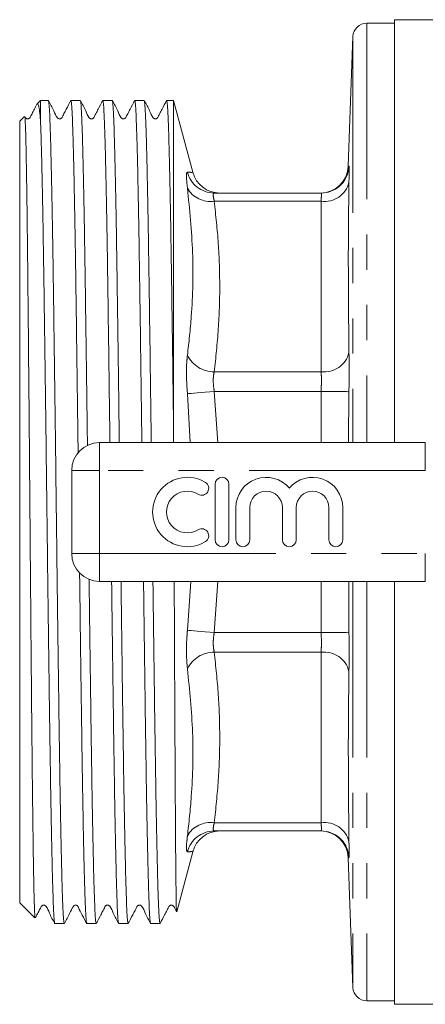
# Model space of a CAD drawing. Units: millimetres. Extents: x 171 to 237, y 93 to 266.
# Drawn here: x 171 to 185, y 93 to 128 of the extents above; entities that cross this region are included whole.
import ezdxf

# ---------------------------------------------------------------- set-up
doc = ezdxf.new("R2010")
doc.units = ezdxf.units.MM
doc.linetypes.add('PHANTOM', pattern=[12.7, 6.35, -1.27, 1.27, -1.27, 1.27, -1.27])

msp = doc.modelspace()

# ---------------------------------------------------------------- linework, layer by layer
at = {"color": 7, "linetype": 'Continuous', "lineweight": 15}
for p, q in [((184.383, 128.315), (183.383, 128.315)), ((192.126, 128.44), (184.383, 128.44)), ((184.383, 128.44), (184.383, 113.19)), ((182.883, 127.832), (182.72, 123.157)), ((171.633, 125.527), (171.508, 125.403)), ((171.915, 125.527), (171.633, 125.527)), ((171.633, 124.816), (171.633, 125.527)), ((173.065, 125.527), (172.726, 125.527)), ((174.215, 125.527), (173.876, 125.527)), ((175.365, 125.527), (175.026, 125.527)), ((176.427, 125.527), (176.176, 125.527)), ((177.12, 122.939), (176.427, 125.527)), ((176.427, 125.527), (176.427, 113.696)), ((171.059, 124.953), (170.883, 124.778)), ((170.883, 96.602), (170.883, 124.778)), ((181.746, 122.19), (177.891, 122.19)), ((176.427, 113.696), (176.429, 113.19)), ((173.758, 113.19), (185.495, 113.19)), ((172.758, 109.19), (172.758, 112.19)), ((177.923, 111.69), (177.923, 109.69)), ((178.423, 109.69), (178.423, 111.69)), ((178.673, 110.853), (178.673, 109.69)), ((179.173, 109.69), (179.173, 110.853)), ((180.347, 110.853), (180.347, 109.69)), ((180.847, 109.69), (180.847, 110.853)), ((182.02, 110.853), (182.02, 109.69)), ((182.52, 109.69), (182.52, 110.853)), ((185.495, 108.19), (173.758, 108.19)), ((184.383, 108.19), (184.383, 92.94)), ((181.746, 99.19), (177.891, 99.19)), ((176.54, 96.275), (177.12, 98.441)), ((182.72, 98.223), (182.883, 93.548)), ((170.883, 96.602), (171.434, 96.052)), ((172.151, 95.853), (172.49, 95.853)), ((173.301, 95.853), (173.64, 95.853)), ((174.451, 95.853), (174.79, 95.853)), ((175.601, 95.853), (175.94, 95.853)), ((183.383, 93.065), (184.383, 93.065)), ((184.383, 92.94), (190.723, 92.94))]:
    msp.add_line(p, q, dxfattribs=at)
at = {"color": 8, "linetype": 'PHANTOM', "lineweight": 0}
for p, q in [((183.383, 128.315), (183.383, 113.19)), ((182.883, 127.832), (182.883, 113.19)), ((182.734, 123.156), (182.745, 123.157)), ((181.746, 121.897), (177.891, 121.897)), ((181.746, 115.746), (181.746, 121.897)), ((181.746, 115.746), (177.891, 115.746)), ((177.891, 115.039), (178.016, 113.19)), ((181.746, 115.039), (177.891, 115.039)), ((181.746, 113.19), (181.746, 115.039)), ((182.745, 115.028), (182.729, 113.19)), ((177.026, 113.19), (176.925, 114.954)), ((173.758, 112.19), (173.758, 113.19)), ((185.495, 112.19), (185.495, 113.19)), ((172.758, 112.19), (173.758, 112.19)), ((173.758, 112.19), (173.758, 109.19)), ((185.495, 112.19), (173.758, 112.19)), ((172.758, 109.19), (173.758, 109.19)), ((173.758, 109.19), (185.495, 109.19)), ((173.758, 108.19), (173.758, 109.19)), ((185.495, 108.19), (185.495, 109.19)), ((176.925, 106.426), (177.049, 108.19)), ((178.016, 108.19), (177.891, 106.341)), ((181.746, 106.341), (181.746, 108.19)), ((182.74, 108.19), (182.745, 106.352)), ((182.883, 108.19), (182.883, 93.548)), ((183.383, 108.19), (183.383, 93.065)), ((181.746, 106.341), (177.891, 106.341)), ((181.746, 105.634), (177.891, 105.634)), ((181.746, 99.483), (181.746, 105.634)), ((181.746, 99.483), (177.891, 99.483))]:
    msp.add_line(p, q, dxfattribs=at)
at = {"color": 8, "linetype": 'PHANTOM', "lineweight": 0, "flags": 128}
for points in [[(177.891, 115.039), (177.727, 115.025), (177.568, 115.011), (177.417, 114.997), (177.279, 114.985), (177.158, 114.975), (177.057, 114.966), (176.979, 114.959), (176.925, 114.954)], [(181.746, 115.039), (181.937, 115.037), (182.121, 115.035), (182.291, 115.033), (182.441, 115.031), (182.566, 115.03), (182.66, 115.029), (182.721, 115.028), (182.745, 115.028)], [(177.891, 106.341), (177.727, 106.355), (177.568, 106.369), (177.417, 106.383), (177.279, 106.395), (177.158, 106.405), (177.057, 106.414), (176.979, 106.421), (176.925, 106.426)], [(181.746, 106.341), (181.937, 106.343), (182.121, 106.345), (182.291, 106.347), (182.441, 106.349), (182.566, 106.35), (182.66, 106.351), (182.721, 106.352), (182.745, 106.352)]]:
    msp.add_lwpolyline(points, dxfattribs=at)
at = {"color": 7, "linetype": 'Continuous', "lineweight": 15}
for centre, radius, start, end in [((183.383, 127.815), 0.5, 90, 178), ((178.088, 123.19), 1, 194.5728, 270), ((181.72, 123.19), 1, 270.0409, 358.2235), ((181.746, 123.19), 1, 270.0003, 310.906), ((173.758, 112.19), 1, 90, 180), ((176.922, 110.69), 1.25, 58.6208, 301.3792), ((178.173, 111.69), 0.25, 0, 180), ((179.76, 110.853), 1.087, 39.6461, 180), ((181.433, 110.853), 1.087, 0, 140.3539), ((177.442, 111.544), 0.25, 238.6208, 58.6208), ((176.922, 110.69), 0.75, 58.6208, 301.3792), ((179.76, 110.853), 0.587, 0, 180), ((181.433, 110.853), 0.587, 0, 180), ((177.442, 109.836), 0.25, 301.3792, 121.3792), ((178.173, 109.69), 0.25, 180, 0), ((178.923, 109.69), 0.25, 180, 0), ((180.597, 109.69), 0.25, 180, 0), ((182.27, 109.69), 0.25, 180, 0), ((173.758, 109.19), 1, 180, 270), ((178.088, 98.19), 1, 90, 165.3217), ((181.72, 98.19), 1, 1.9104, 89.9591), ((181.746, 98.19), 1, 48.8715, 89.9997), ((183.383, 93.565), 0.5, 182, 270)]:
    msp.add_arc(centre, radius, start, end, dxfattribs=at)
at = {"color": 8, "linetype": 'PHANTOM', "lineweight": 0}
for centre, radius, start, end in [((177.893, 123.187), 0.997, 194.0098, 269.9246), ((181.746, 123.19), 1, 310.9061, 358.1118), ((181.874, 122.785), 0.897, 261.8172, 346.3082), ((177.741, 122.812), 0.927, 208.3826, 279.3298), ((177.882, 116.813), 1.066, 206.2694, 270.5171), ((181.857, 116.654), 0.914, 263.019, 346.3732), ((177.882, 104.567), 1.066, 89.4829, 153.7306), ((181.857, 104.726), 0.914, 13.6268, 96.981), ((177.741, 98.568), 0.927, 80.6702, 151.6174), ((181.874, 98.595), 0.897, 13.6918, 98.1828), ((177.893, 98.193), 0.997, 90.0754, 165.9902), ((181.746, 98.19), 1, 1.8882, 48.8713)]:
    msp.add_arc(centre, radius, start, end, dxfattribs=at)
at = {"color": 7, "linetype": 'Continuous', "lineweight": 15}
for points, knots in [([(171.504, 125.393), (171.473, 125.333), (171.413, 125.219), (171.341, 125.078), (171.291, 124.982), (171.266, 124.933), (171.25, 124.903), (171.23, 124.883), (171.202, 124.868), (171.17, 124.863), (171.137, 124.869), (171.11, 124.884), (171.083, 124.911), (171.073, 124.936), (171.066, 124.951)], [0, 0, 0, 0, 0.254935, 0.489425, 0.61011, 0.671309, 0.702925, 0.738158, 0.776707, 0.817278, 0.858009, 0.897007, 0.932905, 1, 1, 1, 1]), ([(171.514, 125.396), (171.521, 125.404), (171.539, 125.425), (171.568, 125.337), (171.601, 125.15), (171.622, 124.928), (171.633, 124.816)], [0, 0, 0, 0, 0.167133, 0.437986, 0.71791, 1, 1, 1, 1]), ([(172.49, 95.857), (172.485, 95.864), (172.475, 95.879), (172.46, 96.031), (172.445, 96.281), (172.43, 96.639), (172.414, 97.098), (172.399, 97.649), (172.383, 98.291), (172.368, 99.028), (172.352, 99.849), (172.336, 100.739), (172.321, 101.699), (172.306, 102.732), (172.291, 103.822), (172.275, 104.951), (172.26, 106.12), (172.244, 107.333), (172.228, 108.57), (172.213, 109.81), (172.198, 111.057), (172.183, 112.312), (172.167, 113.557), (172.152, 114.768), (172.136, 115.952), (172.12, 117.109), (172.105, 118.22), (172.09, 119.267), (172.075, 120.254), (172.059, 121.182), (172.044, 122.034), (172.028, 122.798), (172.012, 123.478), (171.997, 124.072), (171.983, 124.511), (171.969, 124.911), (171.953, 125.25), (171.935, 125.461), (171.922, 125.538), (171.916, 125.523), (171.915, 125.52)], [0, 0, 0, 0, 0.025088, 0.051553, 0.078018, 0.105251, 0.132485, 0.15895, 0.185415, 0.212648, 0.239882, 0.266347, 0.292812, 0.320046, 0.347279, 0.373744, 0.400209, 0.427443, 0.454676, 0.481141, 0.507606, 0.53484, 0.562074, 0.588538, 0.615003, 0.642237, 0.66947, 0.695935, 0.7224, 0.749634, 0.776868, 0.803333, 0.829797, 0.857031, 0.884265, 0.901153, 0.934965, 0.969166, 0.995631, 1, 1, 1, 1]), ([(172.723, 125.525), (172.669, 125.421), (172.586, 125.262), (172.491, 125.078), (172.441, 124.982), (172.416, 124.933), (172.401, 124.903), (172.38, 124.883), (172.353, 124.869), (172.32, 124.863), (172.288, 124.869), (172.26, 124.883), (172.183, 124.97), (172.101, 125.204), (171.989, 125.401), (171.92, 125.522)], [0, 0, 0, 0, 0.2144744, 0.3289269, 0.387969, 0.4179445, 0.4334439, 0.4507397, 0.4696795, 0.4896237, 0.5096513, 0.5288263, 0.5464733, 0.7237167, 1, 1, 1, 1]), ([(172.726, 125.516), (172.73, 125.515), (172.739, 125.513), (172.753, 125.386), (172.768, 125.159), (172.783, 124.837), (172.797, 124.421), (172.812, 123.909), (172.828, 123.303), (172.843, 122.604), (172.859, 121.823), (172.874, 120.96), (172.89, 120.015), (172.905, 119.002), (172.92, 117.941), (172.935, 116.828), (172.951, 115.661), (172.967, 114.458), (172.979, 113.5), (172.986, 112.946), (172.988, 112.8)], [0, 0, 0, 0, 0.042971, 0.102883, 0.159753, 0.217002, 0.274062, 0.331122, 0.38977, 0.448419, 0.506639, 0.56486, 0.624772, 0.684684, 0.742905, 0.801125, 0.861037, 0.920949, 0.97917, 1, 1, 1, 1]), ([(173.323, 113.075), (173.322, 113.213), (173.315, 113.77), (173.302, 114.727), (173.286, 115.924), (173.271, 117.07), (173.255, 118.173), (173.24, 119.233), (173.225, 120.231), (173.21, 121.151), (173.194, 121.999), (173.179, 122.774), (173.161, 123.54), (173.142, 124.251), (173.123, 124.799), (173.107, 125.166), (173.091, 125.392), (173.077, 125.515), (173.069, 125.515), (173.065, 125.516)], [0, 0, 0, 0, 0.019965, 0.080678, 0.141392, 0.200392, 0.259392, 0.320106, 0.38082, 0.439819, 0.498819, 0.559533, 0.620247, 0.699771, 0.780316, 0.839316, 0.898315, 0.959029, 1, 1, 1, 1]), ([(173.871, 125.522), (173.818, 125.419), (173.736, 125.262), (173.64, 125.077), (173.59, 124.981), (173.565, 124.932), (173.549, 124.903), (173.529, 124.883), (173.502, 124.868), (173.469, 124.863), (173.437, 124.869), (173.409, 124.883), (173.332, 124.97), (173.25, 125.203), (173.137, 125.403), (173.069, 125.525)], [0, 0, 0, 0, 0.2177289, 0.3331007, 0.3924067, 0.4224634, 0.437995, 0.4553336, 0.4743248, 0.4943222, 0.514396, 0.5335996, 0.5512489, 0.7275528, 1, 1, 1, 1]), ([(173.876, 125.514), (173.879, 125.516), (173.888, 125.521), (173.901, 125.409), (173.916, 125.195), (173.931, 124.874), (173.947, 124.45), (173.962, 123.927), (173.978, 123.314), (173.993, 122.614), (174.009, 121.821), (174.025, 120.948), (174.04, 120.011), (174.055, 119.008), (174.07, 117.937), (174.087, 116.693), (174.106, 115.271), (174.122, 114.055), (174.131, 113.349), (174.133, 113.19)], [0, 0, 0, 0, 0.034984, 0.096038, 0.155369, 0.2147, 0.275754, 0.336809, 0.396139, 0.45547, 0.516524, 0.577578, 0.636909, 0.69624, 0.757295, 0.818349, 0.897054, 0.976737, 1, 1, 1, 1]), ([(174.472, 113.19), (174.467, 113.537), (174.458, 114.288), (174.443, 115.427), (174.427, 116.603), (174.412, 117.735), (174.396, 118.806), (174.382, 119.821), (174.366, 120.781), (174.351, 121.667), (174.335, 122.467), (174.319, 123.185), (174.304, 123.821), (174.288, 124.362), (174.273, 124.8), (174.258, 125.141), (174.243, 125.378), (174.228, 125.513), (174.219, 125.514), (174.215, 125.514)], [0, 0, 0, 0, 0.050861, 0.110187, 0.171236, 0.232286, 0.291613, 0.350939, 0.411989, 0.473039, 0.532366, 0.591692, 0.652741, 0.713791, 0.773118, 0.832444, 0.893494, 0.954544, 1, 1, 1, 1]), ([(175.022, 125.523), (174.968, 125.42), (174.886, 125.262), (174.791, 125.078), (174.741, 124.982), (174.716, 124.933), (174.7, 124.903), (174.68, 124.883), (174.652, 124.868), (174.62, 124.863), (174.587, 124.869), (174.559, 124.884), (174.482, 124.97), (174.401, 125.204), (174.288, 125.402), (174.219, 125.523)], [0, 0, 0, 0, 0.2167404, 0.3318531, 0.3910898, 0.4211269, 0.4366441, 0.4539375, 0.4728576, 0.4927703, 0.5127615, 0.5319014, 0.5495187, 0.7261756, 1, 1, 1, 1]), ([(175.026, 125.516), (175.028, 125.52), (175.034, 125.534), (175.046, 125.453), (175.062, 125.274), (175.077, 124.98), (175.092, 124.585), (175.107, 124.095), (175.123, 123.512), (175.139, 122.831), (175.154, 122.063), (175.17, 121.221), (175.185, 120.306), (175.2, 119.313), (175.215, 118.265), (175.231, 117.18), (175.246, 116.06), (175.261, 114.892), (175.274, 113.928), (175.281, 113.354), (175.283, 113.19)], [0, 0, 0, 0, 0.017738, 0.077067, 0.136395, 0.197447, 0.2585, 0.317828, 0.377157, 0.438209, 0.499261, 0.55859, 0.617918, 0.678971, 0.740023, 0.798215, 0.856407, 0.916223, 0.976038, 1, 1, 1, 1]), ([(175.622, 113.19), (175.62, 113.356), (175.613, 113.929), (175.6, 114.887), (175.585, 116.068), (175.569, 117.221), (175.553, 118.327), (175.538, 119.368), (175.523, 120.349), (175.508, 121.269), (175.492, 122.114), (175.477, 122.869), (175.461, 123.54), (175.445, 124.125), (175.43, 124.613), (175.415, 124.997), (175.4, 125.284), (175.384, 125.461), (175.373, 125.537), (175.366, 125.522), (175.365, 125.519)], [0, 0, 0, 0, 0.0241702, 0.0835009, 0.1428315, 0.2038858, 0.2649401, 0.3242707, 0.3836014, 0.4446557, 0.50571, 0.5650403, 0.6243706, 0.6854245, 0.7464784, 0.8058088, 0.8651392, 0.9261933, 0.9872474, 1, 1, 1, 1]), ([(176.173, 125.525), (176.119, 125.421), (176.036, 125.262), (175.941, 125.078), (175.891, 124.982), (175.866, 124.933), (175.851, 124.903), (175.83, 124.883), (175.803, 124.869), (175.77, 124.863), (175.738, 124.869), (175.71, 124.883), (175.633, 124.97), (175.551, 125.204), (175.439, 125.401), (175.37, 125.522)], [0, 0, 0, 0, 0.214438, 0.328882, 0.387922, 0.417896, 0.433395, 0.450689, 0.469625, 0.489565, 0.509588, 0.528759, 0.546404, 0.723662, 1, 1, 1, 1]), ([(176.176, 125.517), (176.178, 125.52), (176.184, 125.534), (176.196, 125.454), (176.212, 125.277), (176.227, 124.984), (176.242, 124.591), (176.257, 124.102), (176.273, 123.52), (176.288, 122.84), (176.304, 122.073), (176.32, 121.232), (176.335, 120.317), (176.35, 119.325), (176.365, 118.278), (176.38, 117.194), (176.396, 116.074), (176.411, 114.908), (176.421, 114.1), (176.427, 113.696)], [0, 0, 0, 0, 0.017451, 0.07828, 0.13911, 0.201707, 0.264304, 0.325133, 0.385963, 0.44856, 0.511157, 0.571987, 0.632816, 0.695413, 0.75801, 0.817676, 0.877341, 0.93867, 1, 1, 1, 1]), ([(171.44, 96.059), (171.439, 96.057), (171.434, 96.053), (171.425, 96.156), (171.415, 96.362), (171.405, 96.679), (171.395, 97.095), (171.385, 97.604), (171.375, 98.204), (171.365, 98.9), (171.354, 99.68), (171.344, 100.53), (171.334, 101.448), (171.324, 102.441), (171.314, 103.493), (171.304, 104.585), (171.293, 105.718), (171.283, 106.897), (171.273, 108.102), (171.262, 109.311), (171.253, 110.527), (171.243, 111.756), (171.23, 113.219), (171.216, 114.895), (171.201, 116.488), (171.189, 117.78), (171.179, 118.802), (171.169, 119.775), (171.159, 120.682), (171.149, 121.507), (171.139, 122.256), (171.128, 122.929), (171.115, 123.681), (171.099, 124.388), (171.083, 124.795), (171.071, 124.947), (171.065, 124.949), (171.062, 124.95)], [0, 0, 0, 0, 0.0125795, 0.0393905, 0.0662014, 0.0937919, 0.1213822, 0.148169, 0.1749557, 0.2025278, 0.2300998, 0.2567723, 0.2834448, 0.3108938, 0.3383426, 0.3649712, 0.3915998, 0.4190078, 0.4464158, 0.4729499, 0.4994839, 0.5267918, 0.5540998, 0.5968184, 0.6403353, 0.6666928, 0.6930502, 0.7201735, 0.7472966, 0.7736362, 0.7999757, 0.8270855, 0.8541953, 0.9038484, 0.9535031, 0.9789999, 1, 1, 1, 1]), ([(171.633, 124.816), (171.636, 124.725), (171.647, 124.451), (171.664, 123.857), (171.684, 123.058), (171.701, 122.223), (171.717, 121.398), (171.732, 120.488), (171.747, 119.507), (171.762, 118.473), (171.778, 117.386), (171.793, 116.239), (171.809, 115.053), (171.825, 113.846), (171.84, 112.618), (171.856, 111.365), (171.871, 110.106), (171.886, 108.863), (171.901, 107.634), (171.917, 106.414), (171.933, 105.225), (171.948, 104.087), (171.964, 102.994), (171.979, 101.946), (171.994, 100.961), (172.009, 100.054), (172.025, 99.222), (172.041, 98.463), (172.056, 97.793), (172.072, 97.221), (172.087, 96.742), (172.102, 96.36), (172.117, 96.078), (172.133, 95.913), (172.144, 95.841), (172.15, 95.858), (172.151, 95.86)], [0, 0, 0, 0, 0.0202087, 0.0606759, 0.1016862, 0.1310576, 0.1604289, 0.1906536, 0.2208783, 0.2502496, 0.2796208, 0.3098454, 0.34007, 0.3694412, 0.3988124, 0.429037, 0.4592615, 0.4886328, 0.5180041, 0.5482286, 0.5784532, 0.6078245, 0.6371958, 0.6674204, 0.6976451, 0.7270163, 0.7563876, 0.7866121, 0.8168367, 0.846208, 0.8755794, 0.9058041, 0.9360288, 0.9654, 0.9947713, 1, 1, 1, 1]), ([(173.04, 108.504), (173.041, 108.421), (173.048, 107.929), (173.059, 107.033), (173.075, 105.826), (173.091, 104.655), (173.106, 103.539), (173.121, 102.472), (173.136, 101.454), (173.152, 100.502), (173.167, 99.632), (173.183, 98.839), (173.198, 98.123), (173.214, 97.498), (173.229, 96.972), (173.244, 96.542), (173.26, 96.208), (173.275, 95.983), (173.289, 95.864), (173.298, 95.864), (173.301, 95.864)], [0, 0, 0, 0, 0.011884, 0.070317, 0.130448, 0.190578, 0.249012, 0.307445, 0.367576, 0.427707, 0.48614, 0.544573, 0.604704, 0.664834, 0.723268, 0.781701, 0.841832, 0.901963, 0.960396, 1, 1, 1, 1]), ([(173.64, 95.858), (173.635, 95.863), (173.626, 95.875), (173.61, 96.024), (173.595, 96.274), (173.58, 96.627), (173.565, 97.076), (173.549, 97.628), (173.534, 98.274), (173.518, 99.002), (173.503, 99.812), (173.487, 100.707), (173.472, 101.674), (173.457, 102.696), (173.442, 103.774), (173.426, 104.911), (173.41, 106.091), (173.396, 107.212), (173.386, 107.942), (173.382, 108.267)], [0, 0, 0, 0, 0.0522772, 0.1130991, 0.1739209, 0.2330258, 0.2921307, 0.3529528, 0.4137749, 0.4728796, 0.5319843, 0.5928061, 0.653628, 0.7127328, 0.7718376, 0.8326595, 0.8934814, 0.9525861, 1, 1, 1, 1]), ([(174.194, 108.19), (174.197, 107.951), (174.205, 107.305), (174.219, 106.266), (174.235, 105.081), (174.25, 103.937), (174.266, 102.851), (174.281, 101.82), (174.296, 100.843), (174.311, 99.937), (174.327, 99.116), (174.343, 98.376), (174.358, 97.716), (174.374, 97.151), (174.389, 96.687), (174.404, 96.319), (174.419, 96.055), (174.433, 95.899), (174.442, 95.878), (174.446, 95.869)], [0, 0, 0, 0, 0.03572, 0.096264, 0.158566, 0.220868, 0.281412, 0.341956, 0.404259, 0.466562, 0.527105, 0.587649, 0.649951, 0.712254, 0.772797, 0.833341, 0.895644, 0.957947, 1, 1, 1, 1]), ([(174.79, 95.866), (174.787, 95.863), (174.78, 95.855), (174.767, 95.954), (174.751, 96.155), (174.736, 96.469), (174.721, 96.883), (174.706, 97.392), (174.69, 97.993), (174.675, 98.691), (174.659, 99.476), (174.643, 100.333), (174.628, 101.262), (174.613, 102.267), (174.598, 103.334), (174.582, 104.442), (174.567, 105.593), (174.551, 106.794), (174.54, 107.668), (174.534, 108.138), (174.533, 108.19)], [0, 0, 0, 0, 0.029497, 0.088823, 0.148148, 0.209197, 0.270246, 0.329571, 0.388896, 0.449945, 0.510994, 0.57032, 0.629645, 0.690694, 0.751743, 0.811069, 0.870394, 0.931443, 0.992492, 1, 1, 1, 1]), ([(175.344, 108.19), (175.347, 107.988), (175.355, 107.379), (175.368, 106.374), (175.383, 105.186), (175.399, 104.038), (175.414, 102.948), (175.429, 101.912), (175.445, 100.929), (175.46, 100.016), (175.476, 99.188), (175.491, 98.44), (175.507, 97.772), (175.523, 97.198), (175.538, 96.725), (175.553, 96.349), (175.568, 96.07), (175.584, 95.907), (175.595, 95.84), (175.601, 95.856), (175.601, 95.858)], [0, 0, 0, 0, 0.0295574, 0.0888867, 0.1499396, 0.2109925, 0.2703221, 0.3296517, 0.390705, 0.4517582, 0.5110874, 0.5704167, 0.6314696, 0.6925226, 0.7518521, 0.8111817, 0.8722349, 0.9332882, 0.9926174, 1, 1, 1, 1]), ([(175.94, 95.857), (175.935, 95.863), (175.926, 95.877), (175.91, 96.024), (175.895, 96.274), (175.88, 96.63), (175.865, 97.082), (175.849, 97.628), (175.834, 98.274), (175.818, 99.009), (175.802, 99.82), (175.787, 100.707), (175.772, 101.674), (175.757, 102.706), (175.741, 103.785), (175.726, 104.911), (175.71, 106.091), (175.696, 107.19), (175.687, 107.899), (175.683, 108.19)], [0, 0, 0, 0, 0.053607, 0.1129351, 0.1739869, 0.2350386, 0.2943668, 0.3536949, 0.4147467, 0.4757984, 0.5351266, 0.5944548, 0.6555066, 0.7165584, 0.7758865, 0.8352147, 0.8962665, 0.9573182, 1, 1, 1, 1]), ([(176.45, 108.19), (176.451, 107.807), (176.455, 107.013), (176.46, 105.84), (176.465, 104.687), (176.471, 103.59), (176.476, 102.544), (176.481, 101.547), (176.486, 100.62), (176.492, 99.776), (176.497, 99.012), (176.502, 98.325), (176.508, 97.732), (176.513, 97.238), (176.518, 96.841), (176.523, 96.539), (176.528, 96.347), (176.533, 96.257), (176.536, 96.271), (176.537, 96.276)], [0, 0, 0, 0, 0.057489, 0.119102, 0.180714, 0.240587, 0.30046, 0.362082, 0.423703, 0.483352, 0.543002, 0.604407, 0.665812, 0.725092, 0.784371, 0.845389, 0.906407, 0.965375, 1, 1, 1, 1]), ([(177.891, 99.19), (177.948, 99.19), (178.061, 99.19), (178.079, 99.19), (178.088, 99.19)], [0, 0, 0, 0, 0.500015, 1, 1, 1, 1]), ([(171.447, 96.055), (171.467, 96.092), (171.514, 96.184), (171.576, 96.302), (171.626, 96.398), (171.651, 96.448), (171.666, 96.477), (171.687, 96.497), (171.714, 96.512), (171.747, 96.517), (171.779, 96.511), (171.807, 96.497), (171.884, 96.41), (171.966, 96.176), (172.078, 95.977), (172.147, 95.856)], [0, 0, 0, 0, 0.090132, 0.223652, 0.29239, 0.327253, 0.345268, 0.365357, 0.387347, 0.410495, 0.433735, 0.455982, 0.476454, 0.681662, 1, 1, 1, 1]), ([(172.494, 95.857), (172.56, 95.978), (172.673, 96.187), (172.77, 96.41), (172.838, 96.503), (172.881, 96.516), (172.916, 96.515), (172.95, 96.502), (172.98, 96.473), (173.075, 96.265), (173.19, 96.053), (173.297, 95.856)], [0, 0, 0, 0, 0.239654, 0.413971, 0.452475, 0.491603, 0.511968, 0.537012, 0.565223, 0.595128, 1, 1, 1, 1]), ([(173.644, 95.856), (173.698, 95.959), (173.78, 96.118), (173.875, 96.302), (173.925, 96.398), (173.95, 96.447), (173.966, 96.477), (173.986, 96.497), (174.013, 96.511), (174.046, 96.517), (174.078, 96.511), (174.106, 96.497), (174.183, 96.41), (174.265, 96.176), (174.378, 95.979), (174.446, 95.859)], [0, 0, 0, 0, 0.214383, 0.328821, 0.387862, 0.417837, 0.433333, 0.450612, 0.469521, 0.489428, 0.509418, 0.528563, 0.546194, 0.7235, 1, 1, 1, 1]), ([(174.795, 95.857), (174.848, 95.96), (174.931, 96.118), (175.026, 96.302), (175.076, 96.398), (175.101, 96.448), (175.116, 96.477), (175.137, 96.497), (175.164, 96.512), (175.197, 96.517), (175.229, 96.511), (175.257, 96.497), (175.334, 96.41), (175.416, 96.176), (175.528, 95.977), (175.597, 95.857)], [0, 0, 0, 0, 0.2163334, 0.3313285, 0.3905308, 0.4205566, 0.4360729, 0.4533742, 0.4723114, 0.4922452, 0.5122583, 0.5314169, 0.5490476, 0.7257965, 1, 1, 1, 1]), ([(175.944, 95.857), (175.998, 95.96), (176.08, 96.118), (176.176, 96.302), (176.226, 96.398), (176.251, 96.448), (176.266, 96.477), (176.287, 96.497), (176.314, 96.512), (176.347, 96.517), (176.379, 96.511), (176.407, 96.497), (176.473, 96.423), (176.504, 96.344), (176.531, 96.273)], [0, 0, 0, 0, 0.312185, 0.477846, 0.563065, 0.606271, 0.628607, 0.653563, 0.680916, 0.709727, 0.738652, 0.766316, 0.79173, 1, 1, 1, 1])]:
    msp.add_open_spline(points, degree=3, knots=knots, dxfattribs=at)
at = {"color": 8, "linetype": 'PHANTOM', "lineweight": 0}
for points, knots in [([(176.925, 122.371), (176.911, 122.509), (176.881, 122.786), (176.895, 122.933), (176.919, 122.943), (176.925, 122.946)], [0, 0, 0, 0, 0.419173, 0.838166, 1, 1, 1, 1]), ([(176.925, 122.946), (176.981, 122.942), (177.099, 122.933), (177.098, 122.933), (177.097, 122.933)], [0, 0, 0, 0, 0.468509, 1, 1, 1, 1]), ([(182.745, 123.157), (182.746, 123.154), (182.749, 123.144), (182.751, 123.001), (182.747, 122.716), (182.745, 122.573)], [0, 0, 0, 0, 0.141786, 0.57088, 1, 1, 1, 1]), ([(182.745, 122.573), (182.739, 122.101), (182.708, 120.055), (182.729, 118.011), (182.745, 116.438)], [0, 0, 0, 0, 0.230531, 1, 1, 1, 1]), ([(176.925, 116.341), (176.977, 116.808), (177.114, 118.038), (177.159, 120.051), (177.003, 121.596), (176.925, 122.371)], [0, 0, 0, 0, 0.234265, 0.616161, 1, 1, 1, 1]), ([(177.891, 122.19), (177.885, 122.188), (177.861, 122.182), (177.847, 122.107), (177.877, 121.967), (177.891, 121.897)], [0, 0, 0, 0, 0.1624675, 0.5805976, 1, 1, 1, 1]), ([(181.746, 121.897), (181.748, 121.969), (181.752, 122.112), (181.75, 122.183), (181.747, 122.189), (181.746, 122.19)], [0, 0, 0, 0, 0.4291194, 0.8582184, 1, 1, 1, 1]), ([(177.891, 121.897), (177.947, 121.387), (178.057, 120.368), (178.104, 118.83), (178.058, 117.288), (177.947, 116.26), (177.891, 115.746)], [0, 0, 0, 0, 0.249012, 0.498009, 0.748997, 1, 1, 1, 1]), ([(176.925, 114.954), (176.911, 115.169), (176.881, 115.599), (176.895, 116.064), (176.919, 116.28), (176.925, 116.341)], [0, 0, 0, 0, 0.419174, 0.838166, 1, 1, 1, 1]), ([(182.745, 116.438), (182.746, 116.384), (182.749, 116.167), (182.751, 115.699), (182.747, 115.252), (182.745, 115.028)], [0, 0, 0, 0, 0.141786, 0.57088, 1, 1, 1, 1]), ([(177.891, 115.746), (177.885, 115.715), (177.861, 115.605), (177.847, 115.367), (177.877, 115.149), (177.891, 115.039)], [0, 0, 0, 0, 0.162467, 0.580598, 1, 1, 1, 1]), ([(181.746, 115.039), (181.748, 115.151), (181.752, 115.376), (181.75, 115.61), (181.747, 115.719), (181.746, 115.746)], [0, 0, 0, 0, 0.429119, 0.858218, 1, 1, 1, 1]), ([(176.925, 105.039), (176.911, 105.205), (176.881, 105.537), (176.895, 106.047), (176.919, 106.343), (176.925, 106.426)], [0, 0, 0, 0, 0.419173, 0.838166, 1, 1, 1, 1]), ([(177.891, 106.341), (177.885, 106.299), (177.861, 106.149), (177.847, 105.888), (177.877, 105.718), (177.891, 105.634)], [0, 0, 0, 0, 0.1624675, 0.5805976, 1, 1, 1, 1]), ([(181.746, 105.634), (181.748, 105.721), (181.752, 105.895), (181.75, 106.155), (181.747, 106.304), (181.746, 106.341)], [0, 0, 0, 0, 0.4291194, 0.8582184, 1, 1, 1, 1]), ([(182.745, 106.352), (182.746, 106.279), (182.749, 105.982), (182.751, 105.463), (182.747, 105.116), (182.745, 104.942)], [0, 0, 0, 0, 0.141786, 0.57088, 1, 1, 1, 1]), ([(177.891, 105.634), (177.947, 105.124), (178.057, 104.104), (178.104, 102.566), (178.058, 101.024), (177.947, 99.997), (177.891, 99.483)], [0, 0, 0, 0, 0.249012, 0.498009, 0.748997, 1, 1, 1, 1]), ([(176.925, 99.009), (176.977, 99.481), (177.114, 100.725), (177.159, 102.743), (177.003, 104.272), (176.925, 105.039)], [0, 0, 0, 0, 0.234265, 0.616161, 1, 1, 1, 1]), ([(182.745, 104.942), (182.739, 104.471), (182.708, 102.428), (182.729, 100.382), (182.745, 98.807)], [0, 0, 0, 0, 0.230531, 1, 1, 1, 1]), ([(177.891, 99.483), (177.885, 99.454), (177.861, 99.353), (177.847, 99.221), (177.877, 99.2), (177.891, 99.19)], [0, 0, 0, 0, 0.162467, 0.580598, 1, 1, 1, 1]), ([(181.746, 99.19), (181.748, 99.201), (181.752, 99.223), (181.75, 99.356), (181.747, 99.458), (181.746, 99.483)], [0, 0, 0, 0, 0.429119, 0.858218, 1, 1, 1, 1]), ([(176.925, 98.434), (176.911, 98.454), (176.881, 98.494), (176.895, 98.75), (176.919, 98.952), (176.925, 99.009)], [0, 0, 0, 0, 0.419174, 0.838166, 1, 1, 1, 1]), ([(182.745, 98.807), (182.746, 98.757), (182.749, 98.555), (182.751, 98.289), (182.747, 98.245), (182.745, 98.223)], [0, 0, 0, 0, 0.141786, 0.57088, 1, 1, 1, 1]), ([(177.097, 98.447), (177.105, 98.447), (177.137, 98.45), (177.017, 98.441), (176.925, 98.434)], [0, 0, 0, 0, 0.232287, 1, 1, 1, 1]), ([(182.745, 98.223), (182.738, 98.224), (182.721, 98.225), (182.729, 98.224), (182.734, 98.224)], [0, 0, 0, 0, 0.461062, 1, 1, 1, 1])]:
    msp.add_open_spline(points, degree=3, knots=knots, dxfattribs=at)

doc.saveas('drawing.dxf')
